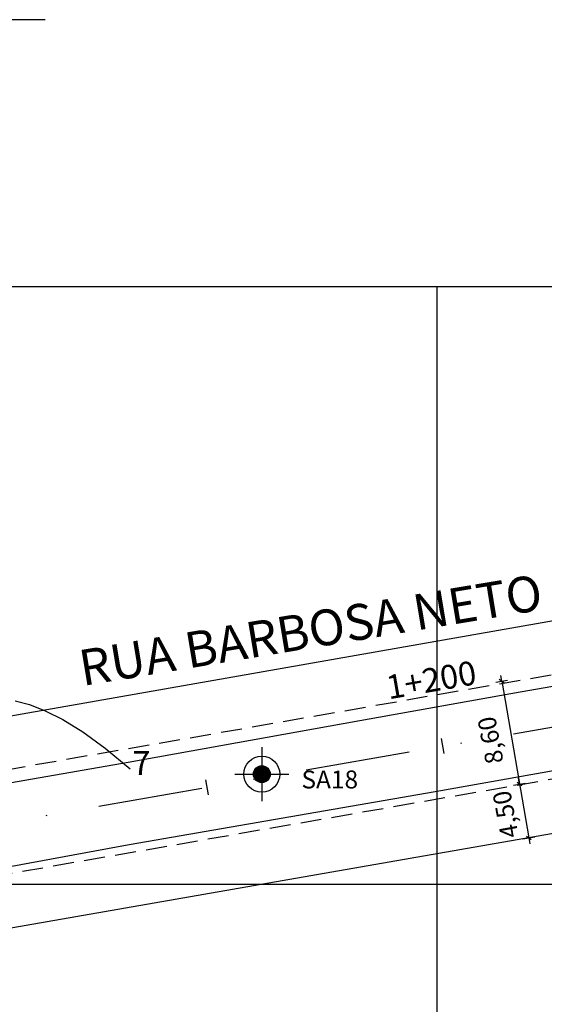
# Model space of a CAD drawing. Extents: x 2569 to 3449, y -452 to 142.
# Drawn here: x 3101 to 3145, y -370 to -288 of the extents above; entities that cross this region are included whole.
import ezdxf
from ezdxf.enums import TextEntityAlignment as Align

# ---------------------------------------------------------------- set-up
doc = ezdxf.new("R2010")
doc.units = 0
doc.header["$LTSCALE"] = 7
doc.header["$MEASUREMENT"] = 0
doc.linetypes.add('DASHDOT2', pattern=[0.5, 0.25, -0.125, 0, -0.125])
doc.linetypes.add('HIDDEN', pattern=[0.375, 0.25, -0.125])
doc.layers.get('0').update_dxf_attribs({"linetype": 'CONTINUOUS'})
doc.layers.get('DEFPOINTS').update_dxf_attribs({"linetype": 'CONTINUOUS'})
for name, color, linetype in [('Alinhamento SONDAGENS', 3, 'CONTINUOUS'), ('CALÇADA', 163, 'CONTINUOUS'), ('CURVAS', 8, 'CONTINUOUS'), ('EIXO-RUA', 7, 'CONTINUOUS'), ('MALHA', 8, 'CONTINUOUS'), ('PLUVIAL', 1, 'CONTINUOUS'), ('STALBL', 2, 'CONTINUOUS'), ('TERRENO', 2, 'CONTINUOUS')]:
    doc.layers.add(name, color=color, linetype=linetype)
doc.styles.add('ROMANS', font='romans.shx', dxfattribs={"height": 2})

# ---------------------------------------------------------------- blocks, each defined once
blk = doc.blocks.new('STA_TIC')
blk.add_line((0, -0.04165), (0, 0.04165))
blk = doc.blocks.new('LBL_TIC')
blk.add_line((0, -0.04165), (0, 0.04165))

msp = doc.modelspace()

# ---------------------------------------------------------------- hatches: boundary and pattern name
at = {"layer": 'Alinhamento SONDAGENS'}
h = msp.add_hatch(dxfattribs=at)
h.set_pattern_fill('ANSI31', color=256, scale=0.2, style=0)
h.set_pattern_definition([(45, (-348993.522077, -3339857.929095), (-0.01767766952966, 0.01767766952966), [])])
h.paths.add_polyline_path([(3121.744, -351.134, 0.414214), (3121.044, -350.434), (3121.044, -351.134)])
h.paths.add_polyline_path([(3121.044, -351.134), (3121.044, -350.434, 0.414214), (3120.344, -351.134)])
h.paths.add_polyline_path([(3121.044, -351.834), (3121.044, -351.134), (3120.344, -351.134, 0.414214)])
h.paths.add_polyline_path([(3121.044, -351.134), (3121.044, -351.834, 0.414214), (3121.744, -351.134)])

# ---------------------------------------------------------------- linework, layer by layer
at = {"color": 5, "linetype": 'HIDDEN'}
for p, q in [((3152.987, -341.492), (3089.333, -352.598)), ((3154.465, -349.964), (3090.811, -361.07))]:
    msp.add_line(p, q, dxfattribs=at)
at = {"color": 7, "linetype": 'ByBlock'}
for p, q in [((3140.616, -343.449), (3141.602, -343.278)), ((3141.109, -343.364), (3141.024, -342.871)), ((3141.109, -343.364), (3143.375, -356.467)), ((3142.596, -351.966), (3142.511, -351.473)), ((3142.104, -352.051), (3143.089, -351.881)), ((3142.882, -356.552), (3143.867, -356.382)), ((3142.882, -356.552), (3143.867, -356.382)), ((3143.375, -356.467), (3143.46, -356.96))]:
    msp.add_line(p, q, dxfattribs=at)
at = {"color": 7}
for p, q in [((3141.313, -343.508), (3140.905, -343.22)), ((3142.801, -352.11), (3142.392, -351.822)), ((3143.17, -356.323), (3143.579, -356.611))]:
    msp.add_line(p, q, dxfattribs=at)
msp.add_lwpolyline([(3102.941, -288.024), (3078.715, -288.024), (3052.883, -324.685)])
at = {"layer": 'Alinhamento SONDAGENS', "linetype": 'ByBlock'}
for p, q in [((3121.044, -348.884), (3121.044, -353.384)), ((3118.794, -351.134), (3123.294, -351.134))]:
    msp.add_line(p, q, dxfattribs=at)
for radius in [1.5, 0.7]:
    msp.add_circle((3121.044, -351.134), radius, dxfattribs=at)
at = {"layer": 'CALÇADA', "color": 1}
for p, q in [((3152.272, -337.096), (3090.006, -348.056)), ((3156.323, -354.208), (3083.931, -366.839))]:
    msp.add_line(p, q, dxfattribs=at)
at = {"layer": 'CURVAS'}
msp.add_lwpolyline([(3100.412, -344.999), (3101.613, -345.314), (3102.936, -345.823), (3104.411, -346.571), (3106.068, -347.601), (3107.936, -348.955), (3110.044, -350.676)], dxfattribs=at)
at = {"layer": 'DEFPOINTS', "color": 0, "linetype": 'ByBlock'}
msp.add_point((3143.375, -356.467), dxfattribs=at)
at = {"layer": 'EIXO-RUA', "color": 7, "linetype": 'DASHDOT2', "ltscale": 5}
msp.add_line((3090.072, -356.834), (3153.726, -345.728), dxfattribs=at)
at = {"layer": 'MALHA'}
for p, q in [((2885.712, -310.34), (3214.469, -310.341)), ((2933.662, -310.341), (3135.712, -310.341)), ((3135.712, -387.333), (3135.712, -310.341)), ((3135.712, -410.341), (3135.712, -310.341)), ((3135.712, -387.333), (3135.712, -310.341)), ((2935.712, -360.34), (3213.518, -360.341)), ((2935.712, -360.341), (3185.712, -360.341))]:
    msp.add_line(p, q, dxfattribs=at)
at = {"layer": 'PLUVIAL', "flags": 128}
msp.add_lwpolyline([(3096.891, -352.399), (3109.87, -350.126), (3129.233, -346.646), (3142.641, -344.251), (3155.158, -342.07, 0.426186), (3157.43, -338.975), (3156.767, -336.054), (3154.936, -328.393)], format="xyb", dxfattribs=at)
for points in [[(3135.548, -352.571), (3156.74, -348.807)], [(3109.947, -357.031), (3135.548, -352.571)], [(3092.558, -360.223), (3109.947, -357.031)]]:
    msp.add_lwpolyline(points, dxfattribs=at)

# ---------------------------------------------------------------- block references
at = {"layer": 'STALBL', "color": 7, "xscale": 15.24609843937575, "yscale": 15.24609843937575, "zscale": 15.24609843937575, "rotation": 9.896997481378191}
for name, p in [('LBL_TIC', (3136.18, -348.789)), ('LBL_TIC', (3136.18, -348.789)), ('STA_TIC', (3116.478, -352.227)), ('STA_TIC', (3116.478, -352.227))]:
    msp.add_blockref(name, p, dxfattribs=at)

# ---------------------------------------------------------------- texts
at = {"color": 7, "linetype": 'ByBlock', "char_height": 1.5, "attachment_point": 5, "rotation": 100.6, "style": 'ROMANS'}
for s, insert in [('8,60', (3140.361, -348.266)), ('4,50', (3141.62, -354.47))]:
    msp.add_mtext(s, dxfattribs=dict(at, insert=insert))
at = {"layer": 'Alinhamento SONDAGENS', "style": 'ROMANS'}
msp.add_text('SA18', height=1.5, dxfattribs=at).set_placement((3124.361, -352.328))
at = {"layer": 'CURVAS', "style": 'ROMANS'}
msp.add_text('7', height=2, rotation=0.0575, dxfattribs=at).set_placement((3110.217, -351.201))
at = {"layer": 'STALBL', "color": 7}
msp.add_text('1+200', height=2, rotation=9.897, dxfattribs=at).set_placement((3135.493, -344.849), align=Align.BOTTOM_CENTER)
at = {"layer": 'TERRENO', "color": 2, "style": 'ROMANS'}
msp.add_text('RUA BARBOSA NETO', height=3, rotation=9.43537, dxfattribs=at).set_placement((3125.523, -341.48), align=Align.BOTTOM_CENTER)

doc.saveas('drawing.dxf')
